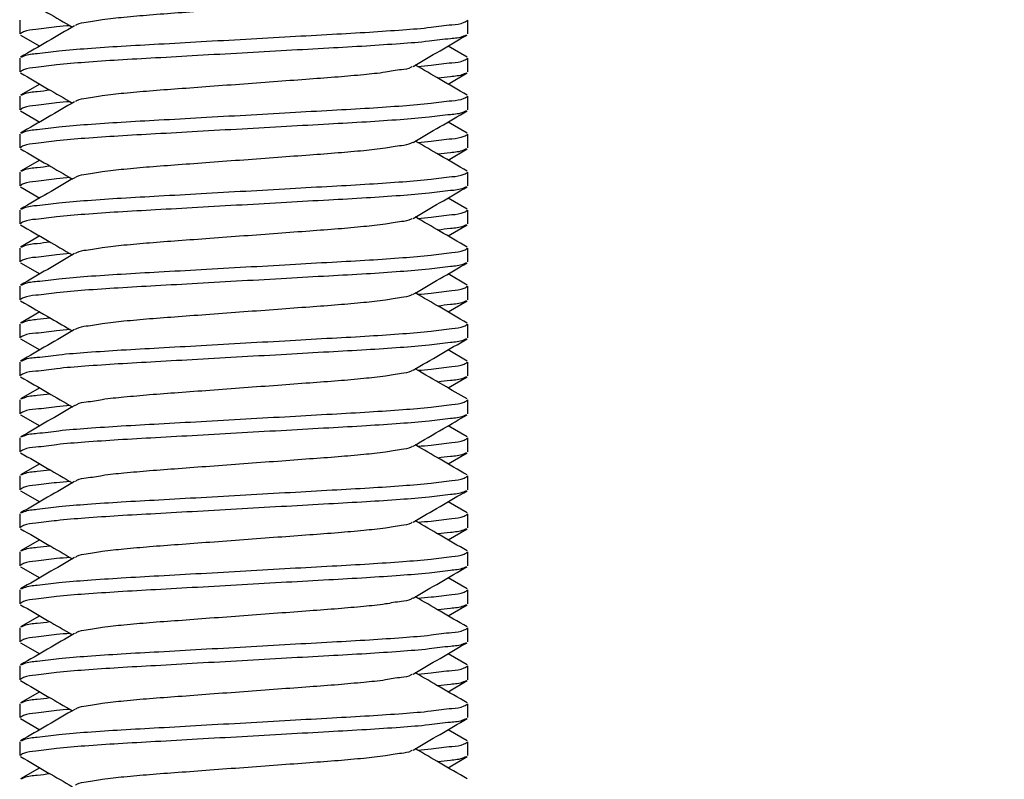
# Model space of a CAD drawing. Extents: x 0 to 887, y 0 to 1239.
# Drawn here: x 630 to 663, y 865 to 890 of the extents above; entities that cross this region are included whole.
import ezdxf

# ---------------------------------------------------------------- set-up
doc = ezdxf.new("R2010")
doc.units = 0
doc.linetypes.add('SLD-CONTINUE', pattern=[0])
doc.layers.get('0').update_dxf_attribs({"linetype": 'CONTINUOUS'})
doc.styles.add('SLDTEXTSTYLE0', font='TXT', dxfattribs={"width": 0.605})
doc.dimstyles.new('SLDDIMSTYLE1', dxfattribs={"dimtxt": 38.52478, "dimasz": 30, "dimexe": 0, "dimexo": 0.0625, "dimgap": 9.631195, "dimtad": 1, "dimlfac": 2, "dimrnd": 1e-09, "dimzin": 12, "dimtxsty": 'SLDTEXTSTYLE0', "dimsah": 1, "dimcen": 0.09, "dimazin": 3, "dimtfac": 1, "dimtofl": 0, "dimtmove": 0, "dimatfit": 3, "dimtolj": 1, "dimtzin": 12})

# ---------------------------------------------------------------- blocks, each defined once
blk = doc.blocks.new('_D_3')
at = {"color": 7, "linetype": 'SLD-CONTINUE'}
for p, q in [((691.564, 917.684), (884.859, 917.684)), ((879.859, 917.684), (879.859, 367.875)), ((638.2, 367.875), (884.859, 367.875))]:
    blk.add_line(p, q, dxfattribs=at)
for points in [[(879.859, 917.684), (872.359, 887.684), (887.359, 887.684)], [(879.859, 367.875), (887.359, 397.875), (872.359, 397.875)]]:
    blk.add_solid(points, dxfattribs=at)
at = {"color": 7, "linetype": 'SLD-CONTINUE', "insert": (828.7, 581.043, 0.25), "char_height": 39.6875, "attachment_point": 1, "rotation": 90, "style": 'SLDTEXTSTYLE0'}
blk.add_mtext('360', dxfattribs=at)

msp = doc.modelspace()

# ---------------------------------------------------------------- linework, layer by layer
at = {"color": 7, "linetype": 'SLD-CONTINUE'}
for p, q in [((630.1507, 889.7811), (630.1507, 889.3265)), ((644.9007, 889.3265), (644.9007, 889.7811)), ((630.1804, 889.2933), (630.8086, 888.9288)), ((644.8717, 888.5639), (644.2429, 888.9288)), ((630.1507, 888.5311), (630.1507, 888.0765)), ((644.9007, 888.0765), (644.9007, 888.5311)), ((644.2428, 887.6788), (644.871, 888.0433)), ((630.8086, 887.6788), (630.1804, 887.3143)), ((630.1507, 887.2811), (630.1507, 886.8265)), ((644.9007, 886.8265), (644.9007, 887.2811)), ((630.1791, 886.7941), (630.8085, 886.4288)), ((644.872, 886.0637), (644.2429, 886.4288)), ((630.1507, 886.0311), (630.1507, 885.5765)), ((644.9007, 885.5765), (644.9007, 886.0311)), ((644.2428, 885.1788), (644.871, 885.5433)), ((630.8086, 885.1788), (630.1806, 884.8144)), ((630.1507, 884.7811), (630.1507, 884.3265)), ((644.9007, 884.3265), (644.9007, 884.7811)), ((630.1809, 884.2931), (630.8086, 883.9288)), ((644.871, 883.5643), (644.2428, 883.9288)), ((630.1507, 883.5311), (630.1507, 883.0765)), ((644.9007, 883.0765), (644.9007, 883.5311)), ((644.2429, 882.6788), (644.8728, 883.0444)), ((630.8085, 882.6788), (630.1787, 882.3133)), ((630.1507, 882.2811), (630.1507, 881.8265)), ((644.9007, 881.8265), (644.9007, 882.2811)), ((630.1804, 881.7933), (630.8086, 881.4288)), ((644.8703, 881.0647), (644.2428, 881.4288)), ((630.1507, 881.0311), (630.1507, 880.5765)), ((644.9007, 880.5765), (644.9007, 881.0311)), ((644.2429, 880.1788), (644.8703, 880.5429)), ((630.8085, 880.1788), (630.1804, 879.8143)), ((630.1507, 879.7811), (630.1507, 879.3265)), ((644.9007, 879.3265), (644.9007, 879.7811)), ((630.1781, 879.2947), (630.8085, 878.9288)), ((644.8734, 878.5629), (644.2429, 878.9288)), ((630.1507, 878.5311), (630.1507, 878.0765)), ((644.9007, 878.0765), (644.9007, 878.5311)), ((644.2428, 877.6788), (644.871, 878.0433)), ((630.8086, 877.6788), (630.181, 877.3147)), ((630.1507, 877.2811), (630.1507, 876.8265)), ((644.9007, 876.8265), (644.9007, 877.2811)), ((630.181, 876.793), (630.8086, 876.4288)), ((644.8711, 876.0642), (644.2428, 876.4288)), ((630.1507, 876.0311), (630.1507, 875.5765)), ((644.9007, 875.5765), (644.9007, 876.0311)), ((644.2429, 875.1788), (644.8733, 875.5447)), ((630.8085, 875.1788), (630.1786, 874.8132)), ((630.1507, 874.7811), (630.1507, 874.3265)), ((644.9007, 874.3265), (644.9007, 874.7811)), ((630.1803, 874.2934), (630.8086, 873.9288)), ((644.8708, 873.5644), (644.2428, 873.9288)), ((630.1507, 873.5311), (630.1507, 873.0765)), ((644.9007, 873.0765), (644.9007, 873.5311)), ((644.2428, 872.6788), (644.8708, 873.0432)), ((630.8086, 872.6788), (630.1801, 872.3141)), ((630.1507, 872.2811), (630.1507, 871.8265)), ((644.9007, 871.8265), (644.9007, 872.2811)), ((630.1784, 871.7945), (630.8085, 871.4288)), ((644.8723, 871.0636), (644.2429, 871.4288)), ((630.1507, 871.0311), (630.1507, 870.5765)), ((644.9007, 870.5765), (644.9007, 871.0311)), ((644.2428, 870.1788), (644.8713, 870.5435)), ((630.8086, 870.1788), (630.1804, 869.8143)), ((630.1507, 869.7811), (630.1507, 869.3265)), ((644.9007, 869.3265), (644.9007, 869.7811)), ((630.1805, 869.2933), (630.8086, 868.9288)), ((644.8717, 868.5639), (644.2429, 868.9288)), ((630.1507, 868.5311), (630.1507, 868.0765)), ((644.9007, 868.0765), (644.9007, 868.5311)), ((644.2429, 867.6788), (644.8723, 868.0441)), ((630.8086, 867.6788), (630.1802, 867.3142)), ((630.1507, 867.2811), (630.1507, 866.8265)), ((644.9007, 866.8265), (644.9007, 867.2811)), ((630.1799, 866.7936), (630.8086, 866.4288)), ((644.871, 866.0643), (644.2428, 866.4288)), ((630.1507, 866.0311), (630.1507, 865.5765)), ((644.9007, 865.5765), (644.9007, 866.0311)), ((644.2429, 865.1788), (644.871, 865.5433)), ((630.8086, 865.1788), (630.179, 864.8135))]:
    msp.add_line(p, q, dxfattribs=at)
for points, knots in [([(643.0689, 890.7597), (643.0557, 890.7499), (642.9543, 890.6745), (642.6343, 890.6502), (642.127, 890.5487), (641.4268, 890.481), (640.5981, 890.4046), (639.6535, 890.3378), (638.6194, 890.2599), (637.5257, 890.1788), (636.432, 890.0977), (635.398, 890.0198), (634.4533, 889.953), (633.6246, 889.8766), (632.9245, 889.8089), (632.4171, 889.7074), (632.0971, 889.6831), (631.9957, 889.6077), (631.9824, 889.5979)], [0, 0, 0, 0, 0.0044187, 0.0337618, 0.0816906, 0.1457176, 0.2214577, 0.3056038, 0.399885, 0.4999955, 0.6001061, 0.6943872, 0.7785333, 0.8542743, 0.9183004, 0.96623, 0.9955723, 1, 1, 1, 1]), ([(630.1795, 890.5438), (630.4764, 890.3717), (631.0447, 890.0421), (631.6124, 889.7117), (631.8836, 889.5538)], [0, 0, 0, 0, 0.5223466, 1, 1, 1, 1]), ([(631.8067, 889.5985), (631.6594, 889.5871), (631.2822, 889.5578), (630.7796, 889.4764), (630.3506, 889.4521), (630.195, 889.3515), (630.1562, 889.3265)], [0, 0, 0, 0, 0.2625502, 0.6723932, 0.918524, 1, 1, 1, 1]), ([(631.9581, 889.5972), (631.6621, 889.4249), (631.0696, 889.08), (630.4765, 888.736), (630.1797, 888.5639)], [0, 0, 0, 0, 0.4995706, 1, 1, 1, 1]), ([(630.2129, 888.5649), (630.2409, 888.5796), (630.3983, 888.6624), (630.8238, 888.688), (631.509, 888.7891), (632.4355, 888.857), (633.5341, 888.9333), (634.7816, 889.0002), (636.1456, 889.0781), (637.5856, 889.1591), (639.0232, 889.2402), (640.3804, 889.3181), (641.6171, 889.3848), (642.7006, 889.4614), (643.6098, 889.5285), (644.272, 889.6306), (644.7008, 889.6556), (644.8565, 889.7561), (644.8952, 889.7811)], [0, 0, 0, 0, 0.0064077, 0.0360145, 0.0842087, 0.1484048, 0.2241871, 0.30823, 0.4022234, 0.5018591, 0.6013304, 0.6948507, 0.7781592, 0.8529369, 0.9158766, 0.9626281, 0.9907058, 1, 1, 1, 1]), ([(644.8377, 889.2924), (644.81, 889.2778), (644.6529, 889.1951), (644.2276, 889.1697), (643.5424, 889.0685), (642.6159, 889.0006), (641.5173, 888.9243), (640.2698, 888.8575), (638.9058, 888.7795), (637.4659, 888.6985), (636.0282, 888.6174), (634.6711, 888.5395), (633.4343, 888.4728), (632.3509, 888.3962), (631.4416, 888.3292), (630.7794, 888.227), (630.3506, 888.2021), (630.195, 888.1015), (630.1562, 888.0765)], [0, 0, 0, 0, 0.0063455, 0.0359541, 0.0841514, 0.1483521, 0.2241391, 0.3081872, 0.402186, 0.5018279, 0.601306, 0.6948322, 0.7781453, 0.8529277, 0.9158713, 0.9626264, 0.9907052, 1, 1, 1, 1]), ([(643.0918, 888.2596), (643.388, 888.432), (643.9807, 888.7771), (644.5741, 889.1211), (644.871, 889.2933)], [0, 0, 0, 0, 0.4995652, 1, 1, 1, 1]), ([(644.8711, 887.3143), (644.5741, 887.4865), (644.0061, 887.8158), (643.4387, 888.1462), (643.1679, 888.3038)], [0, 0, 0, 0, 0.5227529, 1, 1, 1, 1]), ([(643.2448, 888.2591), (643.392, 888.2705), (643.7692, 888.2998), (644.2718, 888.3812), (644.7008, 888.4055), (644.8565, 888.5061), (644.8952, 888.5311)], [0, 0, 0, 0, 0.2625503, 0.6723877, 0.918524, 1, 1, 1, 1]), ([(630.1804, 888.0433), (630.4772, 887.8712), (631.0452, 887.5418), (631.6126, 887.2115), (631.8836, 887.0538)], [0, 0, 0, 0, 0.522568, 1, 1, 1, 1]), ([(643.0678, 888.2589), (643.0549, 888.2493), (642.9539, 888.1743), (642.6343, 888.1503), (642.127, 888.0486), (641.4268, 887.981), (640.5981, 887.9046), (639.6535, 887.8378), (638.6194, 887.7599), (637.5257, 887.6788), (636.432, 887.5978), (635.398, 887.5198), (634.4533, 887.453), (633.6246, 887.3766), (632.9244, 887.3089), (632.4171, 887.2074), (632.097, 887.1832), (631.9956, 887.1077), (631.9823, 887.0978)], [0, 0, 0, 0, 0.0042977, 0.033644, 0.0815779, 0.1456116, 0.22136, 0.3055151, 0.3998063, 0.4999276, 0.6000489, 0.6943402, 0.7784953, 0.8542443, 0.9182774, 0.9662122, 0.9955572, 1, 1, 1, 1]), ([(644.8377, 888.0424), (644.81, 888.0278), (644.6529, 887.9451), (644.3279, 887.9262), (644.0474, 887.8896), (643.9105, 887.8718)], [0, 0, 0, 0, 0.0988556, 0.5602507, 1, 1, 1, 1]), ([(630.2137, 887.3152), (630.2414, 887.3298), (630.3985, 887.4125), (630.7235, 887.4314), (631.004, 887.468), (631.141, 887.4858)], [0, 0, 0, 0, 0.0989198, 0.5602858, 1, 1, 1, 1]), ([(631.8067, 887.0986), (631.6594, 887.0871), (631.2822, 887.0578), (630.7796, 886.9765), (630.3506, 886.9521), (630.195, 886.8515), (630.1562, 886.8265)], [0, 0, 0, 0, 0.2625507, 0.6723916, 0.9185241, 1, 1, 1, 1]), ([(631.958, 887.0971), (631.6619, 886.9248), (631.0693, 886.5798), (630.4762, 886.2358), (630.1794, 886.0637)], [0, 0, 0, 0, 0.4995726, 1, 1, 1, 1]), ([(630.2125, 886.0647), (630.2407, 886.0795), (630.3981, 886.1624), (630.8238, 886.188), (631.509, 886.289), (632.4355, 886.357), (633.5341, 886.4333), (634.7816, 886.5002), (636.1456, 886.5781), (637.5856, 886.6592), (639.0232, 886.7402), (640.3804, 886.8182), (641.6171, 886.8848), (642.7006, 886.9614), (643.6098, 887.0285), (644.272, 887.1306), (644.7008, 887.1556), (644.8565, 887.2561), (644.8952, 887.2811)], [0, 0, 0, 0, 0.0064341, 0.0360401, 0.084233, 0.1484274, 0.2242077, 0.3082483, 0.4022393, 0.5018723, 0.6013409, 0.6948589, 0.7781651, 0.8529408, 0.9158788, 0.9626291, 0.990706, 1, 1, 1, 1]), ([(644.8392, 886.7931), (644.811, 886.7783), (644.6534, 886.6953), (644.2277, 886.6695), (643.5424, 886.5686), (642.6159, 886.5006), (641.5173, 886.4243), (640.2698, 886.3574), (638.9058, 886.2795), (637.4659, 886.1985), (636.0282, 886.1174), (634.6711, 886.0395), (633.4343, 885.9728), (632.3509, 885.8962), (631.4416, 885.8291), (630.7794, 885.7271), (630.3506, 885.7021), (630.195, 885.6015), (630.1562, 885.5765)], [0, 0, 0, 0, 0.006461, 0.0360664, 0.0842579, 0.1484512, 0.2242293, 0.3082677, 0.4022555, 0.5018858, 0.6013524, 0.6948677, 0.778171, 0.8529446, 0.915881, 0.9626305, 0.9907063, 1, 1, 1, 1]), ([(643.0938, 885.7607), (643.3898, 885.933), (643.9824, 886.278), (644.5755, 886.622), (644.8723, 886.7941)], [0, 0, 0, 0, 0.499583, 1, 1, 1, 1]), ([(643.2448, 885.7591), (643.392, 885.7705), (643.7692, 885.7998), (644.2718, 885.8812), (644.7008, 885.9055), (644.8565, 886.0061), (644.8952, 886.0311)], [0, 0, 0, 0, 0.2625499, 0.6723838, 0.9185188, 1, 1, 1, 1]), ([(643.0694, 885.76), (643.056, 885.7501), (642.9545, 885.6745), (642.6343, 885.6502), (642.127, 885.5487), (641.4268, 885.481), (640.5981, 885.4046), (639.6535, 885.3378), (638.6194, 885.2599), (637.5257, 885.1788), (636.432, 885.0978), (635.398, 885.0198), (634.4533, 884.953), (633.6246, 884.8766), (632.9244, 884.809), (632.4171, 884.7073), (632.0975, 884.6833), (631.9965, 884.6083), (631.9837, 884.5987)], [0, 0, 0, 0, 0.0044698, 0.033815, 0.0817482, 0.1457806, 0.2215273, 0.3056806, 0.3999699, 0.5000891, 0.6002082, 0.6944975, 0.7786508, 0.8543984, 0.9184299, 0.966364, 0.9957084, 1, 1, 1, 1]), ([(644.8708, 884.8144), (644.574, 884.9865), (644.0061, 885.3159), (643.4387, 885.6461), (643.1679, 885.8038)], [0, 0, 0, 0, 0.5226058, 1, 1, 1, 1]), ([(630.1804, 885.5433), (630.4774, 885.3711), (631.0454, 885.0418), (631.6128, 884.7114), (631.8836, 884.5538)], [0, 0, 0, 0, 0.5228108, 1, 1, 1, 1]), ([(644.8377, 885.5424), (644.81, 885.5278), (644.6529, 885.4451), (644.3279, 885.4262), (644.0474, 885.3896), (643.9105, 885.3718)], [0, 0, 0, 0, 0.0988474, 0.5602484, 1, 1, 1, 1]), ([(630.2137, 883.5652), (630.2414, 883.5798), (630.3986, 883.6625), (630.8238, 883.688), (631.509, 883.7891), (632.4355, 883.857), (633.5341, 883.9333), (634.7816, 884.0002), (636.1456, 884.0781), (637.5856, 884.1592), (639.0232, 884.2402), (640.3804, 884.3181), (641.6171, 884.3849), (642.7006, 884.4614), (643.6098, 884.5285), (644.272, 884.6306), (644.7008, 884.6556), (644.8565, 884.7561), (644.8952, 884.7811)], [0, 0, 0, 0, 0.006346, 0.0359549, 0.0841519, 0.1483521, 0.224139, 0.3081871, 0.4021863, 0.5018282, 0.6013056, 0.6948318, 0.7781454, 0.8529276, 0.9158713, 0.9626256, 0.9907052, 1, 1, 1, 1]), ([(630.2139, 884.8154), (630.2416, 884.8299), (630.3986, 884.9125), (630.7235, 884.9315), (631.004, 884.968), (631.141, 884.9858)], [0, 0, 0, 0, 0.0986572, 0.5601556, 1, 1, 1, 1]), ([(631.8067, 884.5986), (631.6594, 884.5871), (631.2822, 884.5578), (630.7796, 884.4765), (630.3506, 884.4521), (630.195, 884.3515), (630.1562, 884.3265)], [0, 0, 0, 0, 0.2625507, 0.6723916, 0.9185241, 1, 1, 1, 1]), ([(631.9597, 884.5981), (631.6635, 884.4257), (631.0707, 884.0806), (630.4773, 883.7365), (630.1804, 883.5643)], [0, 0, 0, 0, 0.499561, 1, 1, 1, 1]), ([(644.8371, 884.2921), (644.8096, 884.2776), (644.6527, 884.195), (644.2276, 884.1697), (643.5424, 884.0685), (642.6159, 884.0006), (641.5173, 883.9243), (640.2698, 883.8574), (638.9058, 883.7796), (637.4659, 883.6985), (636.0282, 883.6174), (634.6711, 883.5395), (633.4343, 883.4728), (632.3509, 883.3962), (631.4416, 883.3291), (630.7794, 883.227), (630.3506, 883.2021), (630.195, 883.1015), (630.1562, 883.0765)], [0, 0, 0, 0, 0.00630284, 0.035913, 0.08411211, 0.14831551, 0.22410577, 0.30815749, 0.40216014, 0.50180631, 0.60128861, 0.69481885, 0.77813542, 0.85292089, 0.91586726, 0.9626242, 0.99070414, 1, 1, 1, 1]), ([(643.0922, 883.2598), (643.3882, 883.4321), (643.9807, 883.777), (644.5737, 884.1209), (644.8705, 884.2931)], [0, 0, 0, 0, 0.4995608, 1, 1, 1, 1]), ([(643.2448, 883.2591), (643.392, 883.2705), (643.7692, 883.2998), (644.2718, 883.3812), (644.7008, 883.4055), (644.8565, 883.5061), (644.8952, 883.5311)], [0, 0, 0, 0, 0.2625548, 0.672388, 0.9185246, 1, 1, 1, 1]), ([(643.0681, 883.2592), (643.0551, 883.2495), (642.9541, 883.1743), (642.6343, 883.1503), (642.127, 883.0486), (641.4268, 882.981), (640.5981, 882.9046), (639.6535, 882.8378), (638.6194, 882.7599), (637.5257, 882.6788), (636.432, 882.5977), (635.398, 882.5198), (634.4533, 882.453), (633.6246, 882.3766), (632.9244, 882.309), (632.4171, 882.2073), (632.0974, 882.1833), (631.9963, 882.1082), (631.9833, 882.0985)], [0, 0, 0, 0, 0.0043338, 0.0336819, 0.0816197, 0.1456587, 0.221413, 0.3055748, 0.3998737, 0.500003, 0.6001323, 0.6944311, 0.7785929, 0.8543481, 0.9183862, 0.9663248, 0.9956725, 1, 1, 1, 1]), ([(644.8727, 882.3133), (644.5759, 882.4854), (644.0074, 882.8152), (643.4393, 883.1458), (643.1679, 883.3038)], [0, 0, 0, 0, 0.5220695, 1, 1, 1, 1]), ([(630.1786, 883.0444), (630.4754, 882.8722), (631.044, 882.5425), (631.6121, 882.2118), (631.8836, 882.0538)], [0, 0, 0, 0, 0.5220381, 1, 1, 1, 1]), ([(644.8398, 883.0434), (644.8114, 883.0284), (644.6536, 882.9453), (644.328, 882.9261), (644.0474, 882.8896), (643.9105, 882.8718)], [0, 0, 0, 0, 0.1011281, 0.5613784, 1, 1, 1, 1]), ([(630.2117, 882.3143), (630.2401, 882.3292), (630.3978, 882.4123), (630.7234, 882.4315), (631.004, 882.468), (631.1409, 882.4858)], [0, 0, 0, 0, 0.10099395, 0.56131585, 1, 1, 1, 1]), ([(630.2145, 881.0657), (630.242, 881.0801), (630.3988, 881.1626), (630.8238, 881.1879), (631.509, 881.2891), (632.4355, 881.357), (633.5341, 881.4333), (634.7816, 881.5002), (636.1456, 881.5781), (637.5856, 881.6591), (639.0232, 881.7402), (640.3804, 881.8181), (641.6171, 881.8848), (642.7006, 881.9614), (643.6098, 882.0285), (644.272, 882.1306), (644.7008, 882.1556), (644.8565, 882.2561), (644.8952, 882.2811)], [0, 0, 0, 0, 0.00628602, 0.03589646, 0.08409642, 0.14830043, 0.22409194, 0.30814514, 0.40215014, 0.50179798, 0.60128147, 0.69481329, 0.77813195, 0.85291882, 0.91586618, 0.96262332, 0.99070461, 1, 1, 1, 1]), ([(631.8067, 882.0985), (631.6594, 882.0871), (631.2822, 882.0578), (630.7796, 881.9764), (630.3506, 881.9521), (630.195, 881.8515), (630.1562, 881.8265)], [0, 0, 0, 0, 0.2625513, 0.6723931, 0.918524, 1, 1, 1, 1]), ([(631.9592, 882.0978), (631.6633, 881.9256), (631.0709, 881.5807), (630.4779, 881.2368), (630.1811, 881.0647)], [0, 0, 0, 0, 0.49955652, 1, 1, 1, 1]), ([(644.8377, 881.7923), (644.8099, 881.7778), (644.6528, 881.6951), (644.2276, 881.6697), (643.5424, 881.5685), (642.6159, 881.5006), (641.5173, 881.4243), (640.2698, 881.3574), (638.9058, 881.2796), (637.4659, 881.1985), (636.0282, 881.1174), (634.6711, 881.0395), (633.4343, 880.9728), (632.3509, 880.8962), (631.4416, 880.8292), (630.7794, 880.727), (630.3506, 880.7021), (630.195, 880.6015), (630.1562, 880.5765)], [0, 0, 0, 0, 0.0063421, 0.0359509, 0.0841483, 0.1483492, 0.2241365, 0.3081849, 0.4021839, 0.5018262, 0.6013047, 0.6948312, 0.7781446, 0.8529272, 0.915871, 0.9626263, 0.9907051, 1, 1, 1, 1]), ([(643.0917, 880.7595), (643.3879, 880.9319), (643.9807, 881.277), (644.574, 881.6211), (644.871, 881.7933)], [0, 0, 0, 0, 0.49956558, 1, 1, 1, 1]), ([(643.2448, 880.7591), (643.392, 880.7705), (643.7692, 880.7998), (644.2718, 880.8812), (644.7008, 880.9055), (644.8565, 881.0061), (644.8952, 881.0311)], [0, 0, 0, 0, 0.26255503, 0.67238985, 0.91852451, 1, 1, 1, 1]), ([(630.1811, 880.5429), (630.5146, 880.3495), (631.0824, 880.0202), (631.6496, 879.69), (631.8836, 879.5538)], [0, 0, 0, 0, 0.5874717, 1, 1, 1, 1]), ([(643.0677, 880.7589), (643.0548, 880.7493), (642.9539, 880.6743), (642.6343, 880.6504), (642.127, 880.5486), (641.4268, 880.481), (640.5981, 880.4046), (639.6535, 880.3378), (638.6194, 880.2599), (637.5257, 880.1788), (636.432, 880.0977), (635.398, 880.0198), (634.4533, 879.953), (633.6246, 879.8766), (632.9245, 879.8089), (632.417, 879.7075), (632.0963, 879.6829), (631.9944, 879.6069), (631.9805, 879.5965)], [0, 0, 0, 0, 0.0042872, 0.033628, 0.0815531, 0.1455751, 0.2213092, 0.3054486, 0.3997224, 0.499825, 0.5999278, 0.6942014, 0.7783409, 0.8540758, 0.918097, 0.9660228, 0.9953628, 1, 1, 1, 1]), ([(644.871, 879.8143), (644.5741, 879.9865), (644.0061, 880.3159), (643.4386, 880.6462), (643.1679, 880.8038)], [0, 0, 0, 0, 0.5228067, 1, 1, 1, 1]), ([(644.8369, 880.542), (644.8094, 880.5275), (644.6526, 880.445), (644.3279, 880.4262), (644.0474, 880.3896), (643.9105, 880.3718)], [0, 0, 0, 0, 0.0980464, 0.5598546, 1, 1, 1, 1]), ([(630.2137, 879.8153), (630.2414, 879.8299), (630.3985, 879.9126), (630.7235, 879.9314), (631.0041, 879.968), (631.141, 879.9858)], [0, 0, 0, 0, 0.09886933, 0.56024617, 1, 1, 1, 1]), ([(631.8067, 879.5986), (631.6594, 879.5871), (631.2822, 879.5578), (630.7796, 879.4764), (630.3506, 879.4521), (630.195, 879.3515), (630.1562, 879.3265)], [0, 0, 0, 0, 0.26255908, 0.6723971, 0.91852496, 1, 1, 1, 1]), ([(631.9558, 879.5958), (631.6599, 879.4236), (631.0676, 879.0788), (630.4747, 878.735), (630.1781, 878.5629)], [0, 0, 0, 0, 0.4995897, 1, 1, 1, 1]), ([(630.211, 878.5639), (630.2396, 878.579), (630.3976, 878.6623), (630.8238, 878.6881), (631.509, 878.789), (632.4355, 878.857), (633.5341, 878.9333), (634.7816, 879.0002), (636.1456, 879.0781), (637.5856, 879.1591), (639.0232, 879.2402), (640.3804, 879.3181), (641.6171, 879.3848), (642.7006, 879.4614), (643.6098, 879.5285), (644.272, 879.6306), (644.7008, 879.6556), (644.8565, 879.7561), (644.8952, 879.7811)], [0, 0, 0, 0, 0.0065535, 0.0361559, 0.0843431, 0.1485297, 0.2243009, 0.3083315, 0.4023111, 0.5019321, 0.6013889, 0.6948955, 0.7781917, 0.8529585, 0.9158889, 0.9626336, 0.9907071, 1, 1, 1, 1]), ([(644.8404, 879.2937), (644.8118, 879.2786), (644.6538, 879.1954), (644.2277, 879.1695), (643.5424, 879.0686), (642.6159, 879.0006), (641.5173, 878.9243), (640.2698, 878.8575), (638.9058, 878.7795), (637.4659, 878.6985), (636.0282, 878.6174), (634.6711, 878.5395), (633.4343, 878.4728), (632.3509, 878.3962), (631.4416, 878.3291), (630.7794, 878.2271), (630.3506, 878.2021), (630.195, 878.1015), (630.1562, 878.0765)], [0, 0, 0, 0, 0.0065456, 0.0361483, 0.0843357, 0.1485236, 0.2242953, 0.3083265, 0.4023063, 0.5019281, 0.6013863, 0.6948936, 0.7781899, 0.8529572, 0.9158882, 0.9626337, 0.990707, 1, 1, 1, 1]), ([(643.0946, 878.2612), (643.3906, 878.4335), (643.9833, 878.7785), (644.5764, 879.1225), (644.8733, 879.2947)], [0, 0, 0, 0, 0.4995863, 1, 1, 1, 1]), ([(643.07, 878.2605), (643.0564, 878.2504), (642.9548, 878.1746), (642.6344, 878.1502), (642.1269, 878.0487), (641.4268, 877.981), (640.5981, 877.9046), (639.6535, 877.8378), (638.6194, 877.7599), (637.5257, 877.6788), (636.432, 877.5978), (635.398, 877.5198), (634.4533, 877.453), (633.6246, 877.3766), (632.9244, 877.309), (632.4171, 877.2073), (632.0975, 877.1833), (631.9964, 877.1082), (631.9835, 877.0986)], [0, 0, 0, 0, 0.0045425, 0.0338854, 0.081814, 0.1458406, 0.2215805, 0.3057262, 0.4000069, 0.5001171, 0.6002272, 0.694508, 0.7786537, 0.8543943, 0.9184202, 0.9663497, 0.9956914, 1, 1, 1, 1]), ([(644.8704, 877.3147), (644.6109, 877.4651), (644.0432, 877.7944), (643.4759, 878.1245), (643.1679, 878.3038)], [0, 0, 0, 0, 0.4569503, 1, 1, 1, 1]), ([(643.2448, 878.2591), (643.392, 878.2705), (643.7692, 878.2998), (644.2718, 878.3812), (644.7008, 878.4055), (644.8565, 878.5061), (644.8952, 878.5311)], [0, 0, 0, 0, 0.2625381, 0.6723823, 0.9185226, 1, 1, 1, 1]), ([(630.1804, 878.0433), (630.4773, 877.8711), (631.0453, 877.5418), (631.6128, 877.2114), (631.8836, 877.0538)], [0, 0, 0, 0, 0.52279181, 1, 1, 1, 1]), ([(644.8377, 878.0424), (644.81, 878.0278), (644.6529, 877.9451), (644.328, 877.9262), (644.0475, 877.8896), (643.9106, 877.8718)], [0, 0, 0, 0, 0.0988773, 0.5603324, 1, 1, 1, 1]), ([(630.2136, 876.0652), (630.2414, 876.0798), (630.3985, 876.1625), (630.8238, 876.188), (631.509, 876.2891), (632.4355, 876.357), (633.5341, 876.4333), (634.7816, 876.5002), (636.1456, 876.5781), (637.5856, 876.6592), (639.0232, 876.7402), (640.3804, 876.8181), (641.6171, 876.8849), (642.7006, 876.9614), (643.6098, 877.0285), (644.272, 877.1306), (644.7008, 877.1556), (644.8565, 877.2561), (644.8952, 877.2811)], [0, 0, 0, 0, 0.0063511, 0.0359598, 0.0841566, 0.1483563, 0.2241429, 0.3081906, 0.4021894, 0.5018308, 0.6013077, 0.6948335, 0.7781467, 0.8529286, 0.9158719, 0.962626, 0.9907052, 1, 1, 1, 1]), ([(630.2144, 877.3156), (630.2419, 877.3301), (630.3988, 877.4126), (630.7235, 877.4314), (631.004, 877.468), (631.141, 877.4858)], [0, 0, 0, 0, 0.0981258, 0.5598933, 1, 1, 1, 1]), ([(631.8067, 877.0986), (631.6594, 877.0871), (631.2822, 877.0578), (630.7796, 876.9765), (630.3506, 876.9521), (630.195, 876.8515), (630.1562, 876.8265)], [0, 0, 0, 0, 0.2625507, 0.6723916, 0.9185241, 1, 1, 1, 1]), ([(631.9595, 877.098), (631.6633, 876.9256), (631.0706, 876.5805), (630.4772, 876.2364), (630.1803, 876.0642)], [0, 0, 0, 0, 0.499563, 1, 1, 1, 1]), ([(644.837, 876.792), (644.8095, 876.7776), (644.6526, 876.695), (644.2276, 876.6697), (643.5424, 876.5686), (642.6159, 876.5006), (641.5173, 876.4243), (640.2698, 876.3574), (638.9058, 876.2796), (637.4659, 876.1985), (636.0282, 876.1174), (634.6711, 876.0395), (633.4343, 875.9728), (632.3509, 875.8962), (631.4416, 875.8291), (630.7794, 875.7271), (630.3506, 875.702), (630.195, 875.6015), (630.1562, 875.5765)], [0, 0, 0, 0, 0.006295, 0.0359054, 0.0841049, 0.1483089, 0.2240997, 0.3081522, 0.4021556, 0.5018026, 0.6012858, 0.6948167, 0.778134, 0.8529201, 0.915867, 0.9626243, 0.9907047, 1, 1, 1, 1]), ([(643.0923, 875.7599), (643.4255, 875.9538), (644.018, 876.2986), (644.611, 876.6425), (644.8704, 876.793)], [0, 0, 0, 0, 0.5624668, 1, 1, 1, 1]), ([(643.2447, 875.7591), (643.392, 875.7705), (643.7692, 875.7998), (644.2718, 875.8812), (644.7008, 875.9055), (644.8565, 876.0061), (644.8952, 876.0311)], [0, 0, 0, 0, 0.2625629, 0.6723916, 0.9185255, 1, 1, 1, 1]), ([(643.0682, 875.7592), (643.0552, 875.7495), (642.9541, 875.6743), (642.6343, 875.6503), (642.127, 875.5486), (641.4268, 875.481), (640.5981, 875.4046), (639.6535, 875.3378), (638.6194, 875.2599), (637.5257, 875.1788), (636.432, 875.0977), (635.398, 875.0198), (634.4533, 874.953), (633.6246, 874.8766), (632.9244, 874.809), (632.4171, 874.7073), (632.0974, 874.6833), (631.9963, 874.6081), (631.9833, 874.5985)], [0, 0, 0, 0, 0.0043427, 0.0336904, 0.0816277, 0.1456655, 0.2214187, 0.3055792, 0.3998765, 0.5000041, 0.6001319, 0.6944291, 0.7785896, 0.8543436, 0.9183806, 0.9663187, 0.9956656, 1, 1, 1, 1]), ([(644.8729, 874.8132), (644.5762, 874.9853), (644.0076, 875.315), (643.4395, 875.6457), (643.1678, 875.8038)], [0, 0, 0, 0, 0.5217398, 1, 1, 1, 1]), ([(630.1781, 875.5447), (630.4747, 875.3726), (631.0435, 875.0428), (631.6117, 874.7121), (631.8836, 874.5538)], [0, 0, 0, 0, 0.5215518, 1, 1, 1, 1]), ([(644.8404, 875.5437), (644.8118, 875.5286), (644.6539, 875.4454), (644.328, 875.4261), (644.0474, 875.3896), (643.9105, 875.3718)], [0, 0, 0, 0, 0.1017662, 0.5616927, 1, 1, 1, 1]), ([(630.2115, 874.8142), (630.24, 874.8292), (630.3978, 874.9123), (630.7234, 874.9315), (631.004, 874.968), (631.1409, 874.9858)], [0, 0, 0, 0, 0.1011989, 0.5614159, 1, 1, 1, 1]), ([(630.2139, 873.5654), (630.2416, 873.5799), (630.3986, 873.6625), (630.8238, 873.688), (631.509, 873.7891), (632.4355, 873.857), (633.5341, 873.9333), (634.7816, 874.0002), (636.1456, 874.0781), (637.5856, 874.1591), (639.0232, 874.2402), (640.3804, 874.3181), (641.6171, 874.3849), (642.7006, 874.4614), (643.6098, 874.5285), (644.272, 874.6306), (644.7008, 874.6556), (644.8565, 874.7561), (644.8952, 874.7811)], [0, 0, 0, 0, 0.0063298, 0.0359391, 0.084137, 0.1483381, 0.2241263, 0.3081757, 0.4021766, 0.50182, 0.6012991, 0.6948268, 0.7781418, 0.8529252, 0.9158699, 0.962625, 0.990705, 1, 1, 1, 1]), ([(631.8067, 874.5986), (631.6594, 874.5871), (631.2823, 874.5578), (630.7796, 874.4764), (630.3506, 874.4521), (630.195, 874.3515), (630.1562, 874.3265)], [0, 0, 0, 0, 0.2625661, 0.6723965, 0.9185206, 1, 1, 1, 1]), ([(631.9592, 874.5978), (631.6631, 874.4255), (631.0706, 874.0805), (630.4774, 873.7365), (630.1806, 873.5644)], [0, 0, 0, 0, 0.4995671, 1, 1, 1, 1]), ([(644.8378, 874.2924), (644.81, 874.2778), (644.6529, 874.1951), (644.2276, 874.1696), (643.5424, 874.0686), (642.6159, 874.0006), (641.5173, 873.9243), (640.2698, 873.8574), (638.9058, 873.7796), (637.4659, 873.6985), (636.0282, 873.6174), (634.6711, 873.5395), (633.4343, 873.4728), (632.3509, 873.3962), (631.4416, 873.3291), (630.7794, 873.227), (630.3506, 873.2021), (630.195, 873.1015), (630.1562, 873.0765)], [0, 0, 0, 0, 0.0063522, 0.0359609, 0.0841576, 0.1483579, 0.2241444, 0.3081921, 0.4021901, 0.5018314, 0.6013088, 0.6948345, 0.7781469, 0.8529287, 0.915872, 0.9626267, 0.9907052, 1, 1, 1, 1]), ([(643.092, 873.2597), (643.3881, 873.4321), (643.9809, 873.7771), (644.5742, 874.1212), (644.8711, 874.2934)], [0, 0, 0, 0, 0.4995655, 1, 1, 1, 1]), ([(643.2448, 873.2591), (643.392, 873.2705), (643.7692, 873.2998), (644.2718, 873.3812), (644.7008, 873.4055), (644.8565, 873.5061), (644.8952, 873.5311)], [0, 0, 0, 0, 0.2625508, 0.6723862, 0.9185241, 1, 1, 1, 1]), ([(643.068, 873.259), (643.055, 873.2494), (642.954, 873.1743), (642.6343, 873.1503), (642.127, 873.0486), (641.4268, 872.981), (640.5981, 872.9046), (639.6535, 872.8378), (638.6194, 872.7599), (637.5257, 872.6788), (636.432, 872.5977), (635.398, 872.5198), (634.4533, 872.453), (633.6246, 872.3766), (632.9245, 872.3089), (632.4171, 872.2074), (632.0969, 872.1831), (631.9954, 872.1075), (631.9819, 872.0975)], [0, 0, 0, 0, 0.00431417, 0.03365836, 0.08158963, 0.14561997, 0.22136396, 0.30551434, 0.39980042, 0.49991607, 0.60003184, 0.6943178, 0.77846817, 0.85421315, 0.91824247, 0.96617456, 0.99551835, 1, 1, 1, 1]), ([(644.8713, 872.3141), (644.5744, 872.4863), (644.0063, 872.8157), (643.4388, 873.1461), (643.1679, 873.3038)], [0, 0, 0, 0, 0.5226168, 1, 1, 1, 1]), ([(630.1807, 873.0432), (630.4775, 872.8711), (631.0454, 872.5417), (631.6127, 872.2115), (631.8836, 872.0538)], [0, 0, 0, 0, 0.522664, 1, 1, 1, 1]), ([(644.8374, 873.0422), (644.8098, 873.0277), (644.6528, 872.9451), (644.3279, 872.9262), (644.0474, 872.8896), (643.9105, 872.8718)], [0, 0, 0, 0, 0.09856308, 0.56011173, 1, 1, 1, 1]), ([(630.2134, 872.3151), (630.2412, 872.3298), (630.3984, 872.4125), (630.7235, 872.4315), (631.004, 872.468), (631.141, 872.4858)], [0, 0, 0, 0, 0.0992438, 0.5604401, 1, 1, 1, 1]), ([(631.8067, 872.0985), (631.6594, 872.0871), (631.2822, 872.0578), (630.7796, 871.9764), (630.3506, 871.9521), (630.195, 871.8515), (630.1562, 871.8265)], [0, 0, 0, 0, 0.2625502, 0.6723932, 0.918524, 1, 1, 1, 1]), ([(631.9575, 872.0969), (631.6615, 871.9245), (631.069, 871.5796), (630.4759, 871.2357), (630.1791, 871.0636)], [0, 0, 0, 0, 0.4995804, 1, 1, 1, 1]), ([(630.2122, 871.0645), (630.2405, 871.0794), (630.398, 871.1624), (630.8238, 871.1881), (631.509, 871.289), (632.4355, 871.357), (633.5341, 871.4333), (634.7816, 871.5002), (636.1456, 871.5781), (637.5856, 871.6591), (639.0232, 871.7402), (640.3804, 871.8181), (641.6171, 871.8848), (642.7006, 871.9614), (643.6098, 872.0285), (644.272, 872.1306), (644.7008, 872.1556), (644.8565, 872.2561), (644.8952, 872.2811)], [0, 0, 0, 0, 0.0064559, 0.0360613, 0.084253, 0.1484461, 0.2242246, 0.3082634, 0.4022524, 0.5018832, 0.6013496, 0.6948655, 0.7781699, 0.852944, 0.9158806, 0.9626297, 0.9907062, 1, 1, 1, 1]), ([(644.8401, 871.7936), (644.8116, 871.7785), (644.6537, 871.6953), (644.2277, 871.6695), (643.5424, 871.5686), (642.6159, 871.5006), (641.5173, 871.4243), (640.2698, 871.3574), (638.9058, 871.2795), (637.4659, 871.1985), (636.0282, 871.1174), (634.6711, 871.0395), (633.4343, 870.9728), (632.3509, 870.8962), (631.4416, 870.8292), (630.7794, 870.727), (630.3506, 870.7021), (630.195, 870.6015), (630.1562, 870.5765)], [0, 0, 0, 0, 0.0065254, 0.0361287, 0.0843172, 0.1485063, 0.2242796, 0.3083126, 0.4022942, 0.5019181, 0.6013782, 0.6948875, 0.7781855, 0.8529543, 0.9158865, 0.9626332, 0.9907069, 1, 1, 1, 1]), ([(643.0948, 870.7613), (643.3908, 870.9336), (643.9833, 871.2785), (644.5763, 871.6224), (644.873, 871.7945)], [0, 0, 0, 0, 0.49959046, 1, 1, 1, 1]), ([(644.871, 869.8143), (644.5741, 869.9865), (644.0061, 870.3158), (643.4387, 870.6462), (643.1678, 870.8038)], [0, 0, 0, 0, 0.5227197, 1, 1, 1, 1]), ([(643.2448, 870.7591), (643.392, 870.7705), (643.7692, 870.7998), (644.2718, 870.8812), (644.7008, 870.9055), (644.8565, 871.0061), (644.8952, 871.0311)], [0, 0, 0, 0, 0.2625503, 0.6723877, 0.918524, 1, 1, 1, 1]), ([(630.1801, 870.5435), (630.477, 870.3713), (631.0451, 870.0419), (631.6126, 869.7115), (631.8836, 869.5538)], [0, 0, 0, 0, 0.5226256, 1, 1, 1, 1]), ([(643.0702, 870.7606), (643.0566, 870.7504), (642.9548, 870.6747), (642.6344, 870.6501), (642.1269, 870.5487), (641.4268, 870.481), (640.5981, 870.4046), (639.6535, 870.3378), (638.6194, 870.2599), (637.5257, 870.1788), (636.432, 870.0978), (635.398, 870.0198), (634.4533, 869.953), (633.6246, 869.8766), (632.9245, 869.8089), (632.4171, 869.7074), (632.0971, 869.6832), (631.9958, 869.6078), (631.9826, 869.598)], [0, 0, 0, 0, 0.0045629, 0.0339024, 0.0818252, 0.1458443, 0.221575, 0.3057105, 0.3999799, 0.500078, 0.6001761, 0.6944456, 0.7785811, 0.8543126, 0.9183309, 0.9662545, 0.9955932, 1, 1, 1, 1]), ([(644.838, 870.5425), (644.8102, 870.5279), (644.653, 870.4451), (644.3279, 870.4262), (644.0474, 870.3896), (643.9105, 870.3718)], [0, 0, 0, 0, 0.0991963, 0.5604169, 1, 1, 1, 1]), ([(630.2137, 869.8153), (630.2414, 869.8299), (630.3985, 869.9125), (630.7235, 869.9314), (631.004, 869.968), (631.141, 869.9858)], [0, 0, 0, 0, 0.0988963, 0.5602755, 1, 1, 1, 1]), ([(631.8067, 869.5986), (631.6594, 869.5871), (631.2822, 869.5578), (630.7796, 869.4764), (630.3506, 869.4521), (630.195, 869.3515), (630.1562, 869.3265)], [0, 0, 0, 0, 0.262551, 0.6723935, 0.9185241, 1, 1, 1, 1]), ([(631.9584, 869.5973), (631.6623, 869.425), (631.0697, 869.08), (630.4765, 868.736), (630.1797, 868.5639)], [0, 0, 0, 0, 0.4995749, 1, 1, 1, 1]), ([(630.2129, 868.5648), (630.2409, 868.5796), (630.3983, 868.6624), (630.8238, 868.688), (631.509, 868.7891), (632.4355, 868.857), (633.5341, 868.9333), (634.7816, 869.0002), (636.1456, 869.0781), (637.5856, 869.1592), (639.0232, 869.2402), (640.3804, 869.3181), (641.6171, 869.3848), (642.7006, 869.4614), (643.6098, 869.5285), (644.272, 869.6306), (644.7008, 869.6556), (644.8565, 869.7561), (644.8952, 869.7811)], [0, 0, 0, 0, 0.0064088, 0.0360156, 0.0842098, 0.1484057, 0.224188, 0.3082308, 0.4022241, 0.5018597, 0.6013308, 0.6948511, 0.7781595, 0.8529371, 0.9158767, 0.9626282, 0.9907058, 1, 1, 1, 1]), ([(644.8376, 869.2923), (644.8099, 869.2777), (644.6528, 869.1951), (644.2276, 869.1697), (643.5424, 869.0686), (642.6159, 869.0006), (641.5173, 868.9243), (640.2698, 868.8575), (638.9058, 868.7795), (637.4659, 868.6985), (636.0282, 868.6174), (634.6711, 868.5395), (633.4343, 868.4728), (632.3509, 868.3962), (631.4416, 868.3291), (630.7794, 868.2271), (630.3506, 868.2021), (630.195, 868.1015), (630.1562, 868.0765)], [0, 0, 0, 0, 0.0063393, 0.0359482, 0.0841455, 0.1483467, 0.2241342, 0.3081829, 0.4021822, 0.5018247, 0.6013035, 0.6948303, 0.7781438, 0.8529267, 0.9158707, 0.9626259, 0.9907051, 1, 1, 1, 1]), ([(643.0921, 868.2597), (643.3882, 868.4321), (643.9808, 868.7771), (644.5741, 869.1211), (644.871, 869.2933)], [0, 0, 0, 0, 0.4995629, 1, 1, 1, 1]), ([(643.2448, 868.2591), (643.392, 868.2705), (643.7692, 868.2998), (644.2718, 868.3812), (644.7008, 868.4055), (644.8565, 868.5061), (644.8952, 868.5311)], [0, 0, 0, 0, 0.2625513, 0.6723876, 0.918524, 1, 1, 1, 1]), ([(643.068, 868.2591), (643.0551, 868.2494), (642.954, 868.1743), (642.6343, 868.1503), (642.127, 868.0486), (641.4268, 867.981), (640.5981, 867.9046), (639.6535, 867.8378), (638.6194, 867.7599), (637.5257, 867.6788), (636.432, 867.5978), (635.398, 867.5198), (634.4533, 867.4531), (633.6246, 867.3766), (632.9244, 867.309), (632.4171, 867.2072), (632.0975, 867.1834), (631.9965, 867.1083), (631.9836, 867.0987)], [0, 0, 0, 0, 0.0043239, 0.0336732, 0.0816131, 0.1456544, 0.2214118, 0.3055768, 0.3998792, 0.5000124, 0.6001455, 0.694448, 0.7786129, 0.8543711, 0.9184116, 0.9663523, 0.9957008, 1, 1, 1, 1]), ([(644.8713, 867.3142), (644.5744, 867.4863), (644.0064, 867.8157), (643.4389, 868.1461), (643.1679, 868.3038)], [0, 0, 0, 0, 0.5224884, 1, 1, 1, 1]), ([(630.1792, 868.0441), (630.4759, 867.8719), (631.0443, 867.5423), (631.6122, 867.2118), (631.8836, 867.0538)], [0, 0, 0, 0, 0.5221536, 1, 1, 1, 1]), ([(644.8391, 868.0431), (644.8109, 868.0282), (644.6534, 867.9452), (644.328, 867.9261), (644.0474, 867.8896), (643.9105, 867.8718)], [0, 0, 0, 0, 0.1004079, 0.5610199, 1, 1, 1, 1]), ([(630.2134, 867.3151), (630.2413, 867.3298), (630.3984, 867.4125), (630.7235, 867.4315), (631.004, 867.468), (631.1409, 867.4858)], [0, 0, 0, 0, 0.0991761, 0.5604288, 1, 1, 1, 1]), ([(630.2137, 866.0653), (630.2414, 866.0798), (630.3986, 866.1625), (630.8238, 866.188), (631.509, 866.2891), (632.4355, 866.357), (633.5341, 866.4333), (634.7816, 866.5002), (636.1456, 866.5781), (637.5856, 866.6592), (639.0232, 866.7402), (640.3804, 866.8181), (641.6171, 866.8849), (642.7006, 866.9614), (643.6098, 867.0285), (644.272, 867.1306), (644.7008, 867.1555), (644.8565, 867.2561), (644.8952, 867.2811)], [0, 0, 0, 0, 0.0063471, 0.035956, 0.0841529, 0.1483529, 0.2241397, 0.3081877, 0.4021868, 0.5018285, 0.6013058, 0.6948318, 0.7781453, 0.8529275, 0.915871, 0.9626253, 0.9907046, 1, 1, 1, 1]), ([(631.8067, 867.0986), (631.6594, 867.0871), (631.2822, 867.0578), (630.7796, 866.9765), (630.3506, 866.9521), (630.195, 866.8515), (630.1562, 866.8265)], [0, 0, 0, 0, 0.2625507, 0.6723916, 0.9185241, 1, 1, 1, 1]), ([(631.9596, 867.0981), (631.6635, 866.9257), (631.0707, 866.5806), (630.4773, 866.2365), (630.1804, 866.0643)], [0, 0, 0, 0, 0.4995633, 1, 1, 1, 1]), ([(644.8383, 866.7927), (644.8104, 866.778), (644.6531, 866.6952), (644.2276, 866.6696), (643.5424, 866.5686), (642.6159, 866.5006), (641.5173, 866.4243), (640.2698, 866.3574), (638.9058, 866.2796), (637.4659, 866.1985), (636.0282, 866.1174), (634.6711, 866.0395), (633.4343, 865.9728), (632.3509, 865.8962), (631.4416, 865.8291), (630.7794, 865.7271), (630.3506, 865.702), (630.195, 865.6015), (630.1562, 865.5765)], [0, 0, 0, 0, 0.006392, 0.0359995, 0.0841943, 0.1483921, 0.2241755, 0.3082197, 0.402214, 0.5018512, 0.6013246, 0.6948465, 0.7781556, 0.8529344, 0.9158752, 0.9626279, 0.9907056, 1, 1, 1, 1]), ([(643.0928, 865.7602), (643.3889, 865.9325), (643.9815, 866.2775), (644.5747, 866.6215), (644.8716, 866.7936)], [0, 0, 0, 0, 0.499571, 1, 1, 1, 1]), ([(643.2448, 865.7591), (643.392, 865.7705), (643.7692, 865.7998), (644.2718, 865.8812), (644.7008, 865.9055), (644.8565, 866.0061), (644.8952, 866.0311)], [0, 0, 0, 0, 0.2625508, 0.6723862, 0.9185241, 1, 1, 1, 1]), ([(643.0686, 865.7595), (643.0554, 865.7497), (642.9542, 865.6744), (642.6343, 865.6503), (642.127, 865.5486), (641.4268, 865.481), (640.5981, 865.4046), (639.6535, 865.3378), (638.6194, 865.2599), (637.5257, 865.1788), (636.432, 865.0977), (635.398, 865.0198), (634.4533, 864.953), (633.6246, 864.8766), (632.9244, 864.809), (632.4171, 864.7073), (632.0974, 864.6833), (631.9963, 864.6081), (631.9833, 864.5985)], [0, 0, 0, 0, 0.0043839, 0.0337305, 0.0816658, 0.1457011, 0.2214513, 0.3056084, 0.3999019, 0.5000256, 0.6001494, 0.6944429, 0.7786, 0.8543511, 0.9183855, 0.9663217, 0.9956675, 1, 1, 1, 1]), ([(644.8724, 864.8135), (644.5755, 864.9856), (644.0071, 865.3153), (643.4392, 865.6459), (643.1679, 865.8038)], [0, 0, 0, 0, 0.52217504, 1, 1, 1, 1]), ([(630.1804, 865.5433), (630.4773, 865.3712), (631.0453, 865.0418), (631.6127, 864.7115), (631.8836, 864.5538)], [0, 0, 0, 0, 0.5227469, 1, 1, 1, 1]), ([(644.8377, 865.5424), (644.81, 865.5278), (644.6529, 865.4451), (644.328, 865.4262), (644.0474, 865.3896), (643.9105, 865.3718)], [0, 0, 0, 0, 0.09888294, 0.56028575, 1, 1, 1, 1]), ([(630.2121, 864.8145), (630.2404, 864.8294), (630.398, 864.9124), (630.7234, 864.9315), (631.004, 864.968), (631.141, 864.9858)], [0, 0, 0, 0, 0.1005481, 0.56107833, 1, 1, 1, 1])]:
    msp.add_open_spline(points, degree=3, knots=knots, dxfattribs=at)

# ---------------------------------------------------------------- dimensions: what is measured, and where the dimension line sits
dim = msp.add_linear_dim(base=(879.8595, 367.8749), p1=(686.5638, 917.6841), p2=(633.1998, 367.8749), angle=90, text='360', dimstyle='SLDDIMSTYLE1', dxfattribs=at)
dim.commit()
dim.dimension.update_dxf_attribs({"geometry": '_D_3', "text_midpoint": (879.8595, 642.7795), "dimtype": 160})

doc.saveas('drawing.dxf')
